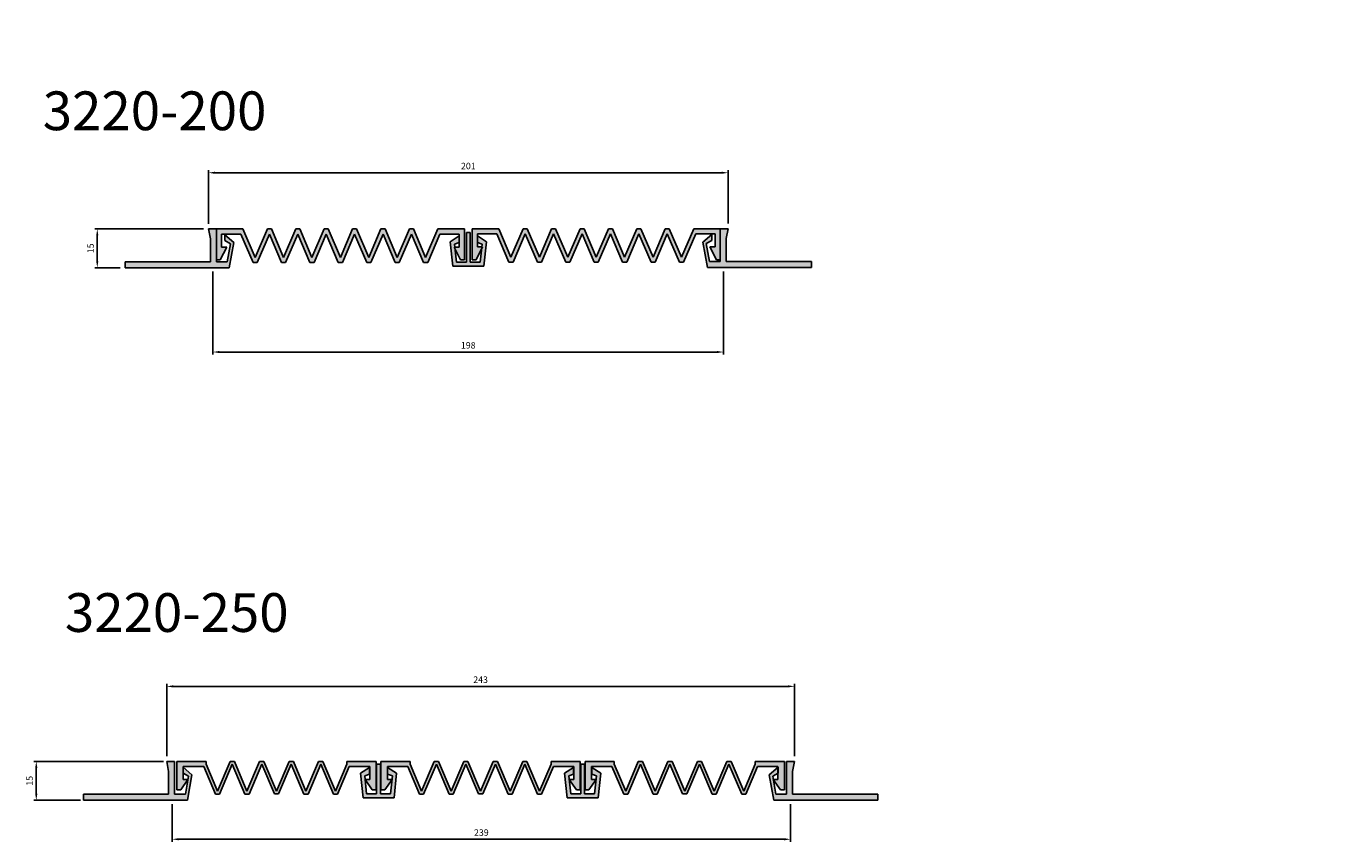
# Model space of a CAD drawing. Units: millimetres. Extents: x 2798 to 4552, y 1167 to 2698.
# Drawn here: x 3021 to 3527, y 1547 to 1862 of the extents above; entities that cross this region are included whole.
import ezdxf

# ---------------------------------------------------------------- set-up
doc = ezdxf.new("R2010")
doc.units = ezdxf.units.MM
doc.layers.add('Размеры', color=112, linetype='Continuous', plot=False)
doc.styles.get("Standard").update_dxf_attribs({"font": 'arial.ttf'})
doc.dimstyles.new('ISO-25', dxfattribs={"dimtxt": 2.5, "dimasz": 2.5, "dimexe": 1, "dimexo": 2, "dimgap": 1, "dimtad": 1, "dimdec": 0, "dimtxsty": 'Standard', "dimcen": 2.5, "dimadec": 0, "dimazin": 0, "dimtfac": 1, "dimtdec": 0, "dimtmove": 0, "dimatfit": 3, "dimfxl": 1, "dimarcsym": 0})

# ---------------------------------------------------------------- blocks, each defined once
blk = doc.blocks.new('*D154')
at = {"layer": 'Defpoints', "color": 0, "transparency": 16777216}
for p in [(3292.94, 1805.59), (3091.81, 1783.83), (3292.94, 1783.93)]:
    blk.add_point(p, dxfattribs=at)
at = {"layer": 'Размеры', "color": 0, "linetype": 'ByBlock', "lineweight": -2, "transparency": 16777216}
for p, q in [((3091.81, 1785.83), (3091.81, 1806.59)), ((3094.31, 1805.59), (3290.44, 1805.59)), ((3292.94, 1785.93), (3292.94, 1806.59))]:
    blk.add_line(p, q, dxfattribs=at)
at = {"layer": 'Размеры', "color": 0, "transparency": 16777216}
for points in [[(3094.31, 1806.01), (3094.31, 1805.18), (3091.81, 1805.59)], [(3290.44, 1806.01), (3290.44, 1805.18), (3292.94, 1805.59)]]:
    blk.add_solid(points, dxfattribs=at)
at = {"layer": 'Размеры', "color": 0, "transparency": 16777216, "insert": (3192.38, 1807.87), "char_height": 2.5, "attachment_point": 5}
blk.add_mtext('201', dxfattribs=at)
blk = doc.blocks.new('*D155')
at = {"layer": 'Defpoints', "color": 0, "transparency": 16777216}
for p in [(3048.74, 1783.83), (3091.81, 1783.83), (3059.56, 1768.83)]:
    blk.add_point(p, dxfattribs=at)
at = {"layer": 'Размеры', "color": 0, "linetype": 'ByBlock', "lineweight": -2, "transparency": 16777216}
for p, q in [((3089.81, 1783.83), (3047.74, 1783.83)), ((3048.74, 1771.33), (3048.74, 1781.33)), ((3057.56, 1768.83), (3047.74, 1768.83))]:
    blk.add_line(p, q, dxfattribs=at)
at = {"layer": 'Размеры', "color": 0, "transparency": 16777216}
for points in [[(3048.32, 1781.33), (3049.15, 1781.33), (3048.74, 1783.83)], [(3048.32, 1771.33), (3049.15, 1771.33), (3048.74, 1768.83)]]:
    blk.add_solid(points, dxfattribs=at)
at = {"layer": 'Размеры', "color": 0, "transparency": 16777216, "insert": (3046.46, 1776.33), "char_height": 2.5, "attachment_point": 5, "rotation": 90}
blk.add_mtext('15', dxfattribs=at)
blk = doc.blocks.new('*D156')
at = {"layer": 'Defpoints', "color": 0, "transparency": 16777216}
for p in [(3093.5, 1769.33), (3291.2, 1769.33), (3291.2, 1736.19)]:
    blk.add_point(p, dxfattribs=at)
at = {"layer": 'Размеры', "color": 0, "linetype": 'ByBlock', "lineweight": -2, "transparency": 16777216}
for p, q in [((3093.5, 1767.33), (3093.5, 1735.19)), ((3291.2, 1767.33), (3291.2, 1735.19)), ((3096, 1736.19), (3288.7, 1736.19))]:
    blk.add_line(p, q, dxfattribs=at)
at = {"layer": 'Размеры', "color": 0, "transparency": 16777216}
for points in [[(3096, 1736.61), (3096, 1735.78), (3093.5, 1736.19)], [(3288.7, 1736.61), (3288.7, 1735.78), (3291.2, 1736.19)]]:
    blk.add_solid(points, dxfattribs=at)
at = {"layer": 'Размеры', "color": 0, "transparency": 16777216, "insert": (3192.35, 1738.47), "char_height": 2.5, "attachment_point": 5}
blk.add_mtext('198', dxfattribs=at)
blk = doc.blocks.new('A$C54D91640')
at = {"true_color": 0xa6bbc3}
h = blk.add_hatch(color=9, dxfattribs=at)
h.dxf.hatch_style = 1
h.paths.add_polyline_path([(3.46, 11.69), (0, 9.45), (0.99, 0), (12.97, 0), (13.97, 9.45), (10.5, 11.69), (10.5, 9.19), (12.35, 8.47), (11.62, 1.5), (7.73, 1.5), (7.73, 13), (6.23, 13), (6.23, 1.5), (2.35, 1.5), (1.61, 8.47), (3.46, 9.19)])
for p, q in [((3.46, 11.69), (0, 9.45)), ((3.46, 9.19), (3.46, 11.69)), ((6.23, 13), (6.23, 1.5)), ((6.23, 13), (7.73, 13)), ((7.73, 13), (7.73, 1.5)), ((10.5, 11.69), (13.97, 9.45)), ((10.5, 9.19), (10.5, 11.69)), ((0.99, 0), (0, 9.45)), ((1.61, 8.47), (3.46, 9.19)), ((2.35, 1.5), (1.61, 8.47)), ((12.35, 8.47), (10.5, 9.19)), ((11.62, 1.5), (12.35, 8.47)), ((12.97, 0), (13.97, 9.45)), ((0.99, 0), (12.97, 0)), ((6.23, 1.5), (2.35, 1.5)), ((7.73, 1.5), (11.62, 1.5))]:
    blk.add_line(p, q)
blk = doc.blocks.new('A$C165F1D7D')
at = {"true_color": 0x3f5b58}
h = blk.add_hatch(color=251, dxfattribs=at)
h.dxf.hatch_style = 1
h.paths.add_polyline_path([(54.28, 13), (52.72, 13), (48, 1.94), (43.28, 13), (41.72, 13), (37, 1.94), (32.28, 13), (30.72, 13), (26, 1.94), (21.28, 13), (19.72, 13), (15, 1.94), (10.28, 13), (0, 13), (0, 1), (1.5, 1), (4, 6), (2, 6), (2, 11), (9.5, 11), (14.2, 0), (15.8, 0), (20.5, 11.01), (25.2, 0), (26.8, 0), (31.5, 11.01), (36.2, 0), (37.8, 0), (42.5, 11.01), (47.2, 0), (48.8, 0), (53.5, 11.01), (58.2, 0), (59.8, 0), (64.5, 11.01), (69.2, 0), (70.8, 0), (75.5, 11.01), (80.2, 0), (81.8, 0), (86.5, 11), (94, 11), (94, 6), (92, 6), (94.5, 1), (96, 1), (96, 13), (85.72, 13), (81, 1.94), (76.28, 13), (74.72, 13), (70, 1.94), (65.28, 13), (63.72, 13), (59, 1.94)])
for p, q in [((0, 1), (0, 13)), ((0, 13), (10.28, 13)), ((9.5, 11), (2, 11)), ((2, 11), (2, 6)), ((14.2, 0), (9.5, 11)), ((10.28, 13), (15, 1.94)), ((15, 1.94), (19.72, 13)), ((20.5, 11.01), (15.8, 0)), ((19.72, 13), (21.28, 13)), ((25.2, 0), (20.5, 11.01)), ((21.28, 13), (26, 1.94)), ((26, 1.94), (30.72, 13)), ((31.5, 11.01), (26.8, 0)), ((30.72, 13), (32.28, 13)), ((36.2, 0), (31.5, 11.01)), ((32.28, 13), (37, 1.94)), ((37, 1.94), (41.72, 13)), ((42.5, 11.01), (37.8, 0)), ((41.72, 13), (43.28, 13)), ((47.2, 0), (42.5, 11.01)), ((43.28, 13), (48, 1.94)), ((48, 1.94), (52.72, 13)), ((53.5, 11.01), (48.8, 0)), ((52.72, 13), (54.28, 13)), ((58.2, 0), (53.5, 11.01)), ((54.28, 13), (59, 1.94)), ((59, 1.94), (63.72, 13)), ((64.5, 11.01), (59.8, 0)), ((63.72, 13), (65.28, 13)), ((69.2, 0), (64.5, 11.01)), ((65.28, 13), (70, 1.94)), ((70, 1.94), (74.72, 13)), ((75.5, 11.01), (70.8, 0)), ((74.72, 13), (76.28, 13)), ((80.2, 0), (75.5, 11.01)), ((76.28, 13), (81, 1.94)), ((81, 1.94), (85.72, 13)), ((86.5, 11), (81.8, 0)), ((85.72, 13), (96, 13)), ((94, 11), (86.5, 11)), ((94, 6), (94, 11)), ((96, 13), (96, 1)), ((4, 6), (1.5, 1)), ((2, 6), (4, 6)), ((94.5, 1), (92, 6)), ((92, 6), (94, 6)), ((1.5, 1), (0, 1)), ((96, 1), (94.5, 1)), ((15.8, 0), (14.2, 0)), ((26.8, 0), (25.2, 0)), ((37.8, 0), (36.2, 0)), ((48.8, 0), (47.2, 0)), ((59.8, 0), (58.2, 0)), ((70.8, 0), (69.2, 0)), ((81.8, 0), (80.2, 0))]:
    blk.add_line(p, q)
blk = doc.blocks.new('A$C3D411FF7')
at = {"true_color": 0x3f5b58}
h = blk.add_hatch(color=251, dxfattribs=at)
h.dxf.hatch_style = 1
h.paths.add_polyline_path([(33.69, 12.68), (32.05, 12.68), (27.16, 1.16), (22.27, 12.68), (20.63, 12.68), (15.74, 1.16), (11.32, 11.57), (11.32, 12.68), (0, 12.68), (0, 1.68), (1.5, 1.68), (4.3, 5.68), (2.5, 5.68), (2.5, 10.68), (10.42, 10.68), (14.96, 0), (16.52, 0), (21.45, 11.6), (26.38, 0), (27.94, 0), (32.87, 11.6), (37.77, 0.08), (39.4, 0.08), (44.29, 11.6), (49.23, 0), (50.78, 0), (55.72, 11.6), (60.65, 0), (62.2, 0), (66.75, 10.68), (74.67, 10.68), (74.67, 5.68), (72.87, 5.68), (75.67, 1.68), (77.17, 1.68), (77.17, 12.68), (65.85, 12.68), (65.85, 11.57), (61.43, 1.16), (56.53, 12.68), (54.9, 12.68), (50, 1.16), (45.11, 12.68), (43.48, 12.68), (38.58, 1.16)])
for p, q in [((0, 1.68), (0, 12.68)), ((0, 12.68), (11.32, 12.68)), ((10.42, 10.68), (2.5, 10.68)), ((2.5, 10.68), (2.5, 5.68)), ((14.96, 0), (10.42, 10.68)), ((11.32, 12.68), (11.32, 11.57)), ((11.32, 11.57), (15.74, 1.16)), ((20.63, 12.68), (15.74, 1.16)), ((16.52, 0), (21.45, 11.6)), ((22.27, 12.68), (20.63, 12.68)), ((26.38, 0), (21.45, 11.6)), ((22.27, 12.68), (27.16, 1.16)), ((32.05, 12.68), (27.16, 1.16)), ((27.94, 0), (32.87, 11.6)), ((32.05, 12.68), (33.69, 12.68)), ((37.77, 0.08), (32.87, 11.6)), ((33.69, 12.68), (38.58, 1.16)), ((43.48, 12.68), (38.58, 1.16)), ((39.4, 0.08), (44.29, 11.6)), ((45.11, 12.68), (43.48, 12.68)), ((49.23, 0), (44.29, 11.6)), ((45.11, 12.68), (50, 1.16)), ((54.9, 12.68), (50, 1.16)), ((50.78, 0), (55.72, 11.6)), ((54.9, 12.68), (56.53, 12.68)), ((60.65, 0), (55.72, 11.6)), ((56.53, 12.68), (61.43, 1.16)), ((65.85, 11.57), (61.43, 1.16)), ((62.2, 0), (66.75, 10.68)), ((77.17, 12.68), (65.85, 12.68)), ((65.85, 11.57), (65.85, 12.68)), ((66.75, 10.68), (74.67, 10.68)), ((74.67, 10.68), (74.67, 5.68)), ((77.17, 1.68), (77.17, 12.68)), ((4.3, 5.68), (1.5, 1.68)), ((2.5, 5.68), (4.3, 5.68)), ((74.67, 5.68), (72.87, 5.68)), ((72.87, 5.68), (75.67, 1.68)), ((1.5, 1.68), (0, 1.68)), ((37.77, 0.08), (39.4, 0.08)), ((75.67, 1.68), (77.17, 1.68)), ((14.96, 0), (16.52, 0)), ((27.94, 0), (26.38, 0)), ((49.23, 0), (50.78, 0)), ((62.2, 0), (60.65, 0))]:
    blk.add_line(p, q)
blk = doc.blocks.new('*D169')
at = {"layer": 'Defpoints', "color": 0, "transparency": 16777216}
for p in [(3077.72, 1563.2), (3317.14, 1563.2), (3317.14, 1547.57)]:
    blk.add_point(p, dxfattribs=at)
at = {"layer": 'Размеры', "color": 0, "linetype": 'ByBlock', "lineweight": -2, "transparency": 16777216}
for p, q in [((3077.72, 1561.2), (3077.72, 1546.57)), ((3317.14, 1561.2), (3317.14, 1546.57)), ((3080.22, 1547.57), (3314.64, 1547.57))]:
    blk.add_line(p, q, dxfattribs=at)
at = {"layer": 'Размеры', "color": 0, "transparency": 16777216}
for points in [[(3080.22, 1547.98), (3080.22, 1547.15), (3077.72, 1547.57)], [(3314.64, 1547.98), (3314.64, 1547.15), (3317.14, 1547.57)]]:
    blk.add_solid(points, dxfattribs=at)
at = {"layer": 'Размеры', "color": 0, "transparency": 16777216, "insert": (3197.43, 1549.84), "char_height": 2.5, "attachment_point": 5}
blk.add_mtext('239', dxfattribs=at)
blk = doc.blocks.new('*D170')
at = {"layer": 'Defpoints', "color": 0, "transparency": 16777216}
for p in [(3025.13, 1577.7), (3076.32, 1577.7), (3044.24, 1562.7)]:
    blk.add_point(p, dxfattribs=at)
at = {"layer": 'Размеры', "color": 0, "linetype": 'ByBlock', "lineweight": -2, "transparency": 16777216}
for p, q in [((3074.32, 1577.7), (3024.13, 1577.7)), ((3025.13, 1565.2), (3025.13, 1575.2)), ((3042.24, 1562.7), (3024.13, 1562.7))]:
    blk.add_line(p, q, dxfattribs=at)
at = {"layer": 'Размеры', "color": 0, "transparency": 16777216}
for points in [[(3024.71, 1575.2), (3025.55, 1575.2), (3025.13, 1577.7)], [(3024.71, 1565.2), (3025.55, 1565.2), (3025.13, 1562.7)]]:
    blk.add_solid(points, dxfattribs=at)
at = {"layer": 'Размеры', "color": 0, "transparency": 16777216, "insert": (3022.85, 1570.2), "char_height": 2.5, "attachment_point": 5, "rotation": 90}
blk.add_mtext('15', dxfattribs=at)
blk = doc.blocks.new('*D171')
at = {"layer": 'Defpoints', "color": 0, "transparency": 16777216}
for p in [(3318.64, 1606.75), (3075.63, 1577.7), (3318.64, 1577.7)]:
    blk.add_point(p, dxfattribs=at)
at = {"layer": 'Размеры', "color": 0, "linetype": 'ByBlock', "lineweight": -2, "transparency": 16777216}
for p, q in [((3075.63, 1579.7), (3075.63, 1607.75)), ((3078.13, 1606.75), (3316.14, 1606.75)), ((3318.64, 1579.7), (3318.64, 1607.75))]:
    blk.add_line(p, q, dxfattribs=at)
at = {"layer": 'Размеры', "color": 0, "transparency": 16777216}
for points in [[(3078.13, 1607.17), (3078.13, 1606.34), (3075.63, 1606.75)], [(3316.14, 1607.17), (3316.14, 1606.34), (3318.64, 1606.75)]]:
    blk.add_solid(points, dxfattribs=at)
at = {"layer": 'Размеры', "color": 0, "transparency": 16777216, "insert": (3197.13, 1609.03), "char_height": 2.5, "attachment_point": 5}
blk.add_mtext('243', dxfattribs=at)
blk = doc.blocks.new('A$C42131347')
at = {"true_color": 0xa6bbc3}
blk.add_hatch(color=9, dxfattribs=at).paths.add_polyline_path([(0, 2.3), (0, 0), (40.28, 0), (42.01, 9.8), (38.6, 12.74), (38.6, 10.5), (40.7, 9.3), (39.47, 2.3), (35.3, 2.3), (35.3, 15), (32.26, 15), (33, 11.16), (33, 2.3)])
for p, q in [((33, 11.16), (32.26, 15)), ((32.26, 15), (35.3, 15)), ((33, 2.3), (33, 11.16)), ((35.3, 15), (35.3, 2.3)), ((38.6, 10.5), (38.6, 12.74)), ((38.6, 12.74), (42.01, 9.8)), ((40.7, 9.3), (38.6, 10.5)), ((39.47, 2.3), (40.7, 9.3)), ((42.01, 9.8), (40.28, 0)), ((0, 0), (0, 2.3)), ((0, 2.3), (33, 2.3)), ((40.28, 0), (0, 0)), ((35.3, 2.3), (39.47, 2.3))]:
    blk.add_line(p, q)

msp = doc.modelspace()

# ---------------------------------------------------------------- block references
for name, p in [('A$C42131347', (3059.556, 1768.83)), ('A$C165F1D7D', (3094.856, 1770.83)), ('A$C54D91640', (3185.393, 1769.427)), ('A$C165F1D7D', (3193.897, 1770.927)), ('A$C42131347', (3043.368, 1562.699)), ('A$C3D411FF7', (3079.538, 1565.018)), ('A$C3D411FF7', (3158.549, 1565.018)), ('A$C3D411FF7', (3237.56, 1565.018))]:
    msp.add_blockref(name, p)
at = {"xscale": -1}
for name, p in [('A$C42131347', (3325.197, 1768.927)), ('A$C54D91640', (3164.609, 1563.642)), ('A$C54D91640', (3243.621, 1563.642)), ('A$C42131347', (3350.897, 1562.699))]:
    msp.add_blockref(name, p, dxfattribs=at)

# ---------------------------------------------------------------- texts
at = {"color": 0, "char_height": 15, "attachment_point": 1}
for s, insert in [('\\pi77.5344;{\\fGOST type B|b0|i1|c0|p34;MANGRA 3220\\fGOST type B|b0|i1|c204|p34;-\\fGOST type B|b0|i1|c0|p34;200}', (3027.628, 1862.078)), ('\\pi77.5344;{\\fGOST type B|b0|i1|c0|p34;MANGRA 3220\\fGOST type B|b0|i1|c204|p34;-\\fGOST type B|b0|i1|c0|p34;250}', (3036.206, 1667.842))]:
    msp.add_mtext_dynamic_manual_height_columns(s, width=327.49454, gutter_width=12.5, heights=[0], dxfattribs=dict(at, insert=insert))

# ---------------------------------------------------------------- dimensions: what is measured, and where the dimension line sits
at = {"layer": 'Размеры'}
for base, p1, p2, picture, middle in [((3292.939, 1805.593), (3091.813, 1783.83), (3292.939, 1783.927), '*D154', (3192.376, 1807.869)), ((3291.197, 1736.192), (3093.499, 1769.33), (3291.197, 1769.33), '*D156', (3192.348, 1738.468)), ((3318.639, 1606.753), (3075.625, 1577.699), (3318.639, 1577.699), '*D171', (3197.132, 1609.031)), ((3317.142, 1547.567), (3077.72, 1563.199), (3317.142, 1563.199), '*D169', (3197.431, 1549.844))]:
    dim = msp.add_linear_dim(base=base, p1=p1, p2=p2, dimstyle='ISO-25', override={"dimfxl": 2.5, "dimarcsym": 1}, dxfattribs=at)
    dim.commit()
    dim.dimension.update_dxf_attribs({"geometry": picture, "text_midpoint": middle})
for base, p1, p2, picture, middle in [((3048.737, 1783.83), (3059.556, 1768.83), (3091.813, 1783.83), '*D155', (3046.461, 1776.33)), ((3025.129, 1577.699), (3044.238, 1562.699), (3076.323, 1577.699), '*D170', (3022.852, 1570.199))]:
    dim = msp.add_linear_dim(base=base, p1=p1, p2=p2, angle=90, dimstyle='ISO-25', override={"dimfxl": 2.5, "dimarcsym": 1}, dxfattribs=at)
    dim.commit()
    dim.dimension.update_dxf_attribs({"geometry": picture, "text_midpoint": middle})

doc.saveas('drawing.dxf')
